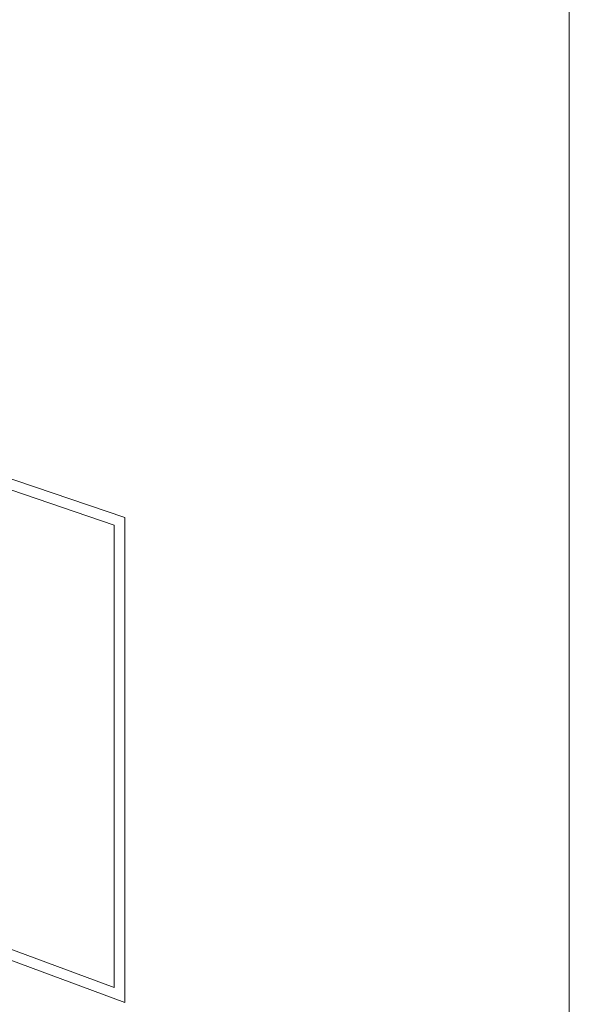
# Model space of a CAD drawing. Units: inches. Extents: x -5.5 to 8, y -4.3 to 4.7.
# Drawn here: x -1.7 to -1.7, y -3.3 to -3.2 of the extents above; entities that cross this region are included whole.
import ezdxf

# ---------------------------------------------------------------- set-up
doc = ezdxf.new("R2010")
doc.units = ezdxf.units.IN
doc.header["$LTSCALE"] = 0.375
doc.header["$MEASUREMENT"] = 0
doc.layers.add('Part', color=7, linetype='Continuous', lineweight=5)
doc.layers.add('Roof', color=7, linetype='Continuous', lineweight=13)

# ---------------------------------------------------------------- blocks, each defined once
blk = doc.blocks.new('Group-29-1')
at = {"layer": 'Part', "color": 7, "linetype": 'Continuous', "lineweight": 5}
for p, q in [((-3.83788, -4.91828), (-3.83788, -4.22828)), ((-3.83788, -4.91828), (-3.83788, -4.22828)), ((-3.99474, -4.58936), (-3.90805, -4.61874)), ((-3.99474, -4.58936), (-3.90805, -4.61874)), ((-3.99304, -4.59168), (-3.9097, -4.61992)), ((-3.99304, -4.59168), (-3.9097, -4.61992)), ((-3.90805, -4.61874), (-3.90805, -4.69526)), ((-3.90805, -4.61874), (-3.90805, -4.69526)), ((-3.9097, -4.61992), (-3.9097, -4.69289)), ((-3.9097, -4.61992), (-3.9097, -4.69289)), ((-3.9097, -4.69289), (-3.9391, -4.68201)), ((-3.9097, -4.69289), (-3.9391, -4.68201)), ((-3.94075, -4.68316), (-3.90805, -4.69526)), ((-3.94075, -4.68316), (-3.90805, -4.69526))]:
    blk.add_line(p, q, dxfattribs=at)

msp = doc.modelspace()

# ---------------------------------------------------------------- block references
at = {"layer": 'Roof', "color": 7, "xscale": 0.75, "yscale": 0.75, "zscale": 0.75}
msp.add_blockref('Group-29-1', (1.21741, 0.2363), dxfattribs=at)

doc.saveas('drawing.dxf')
